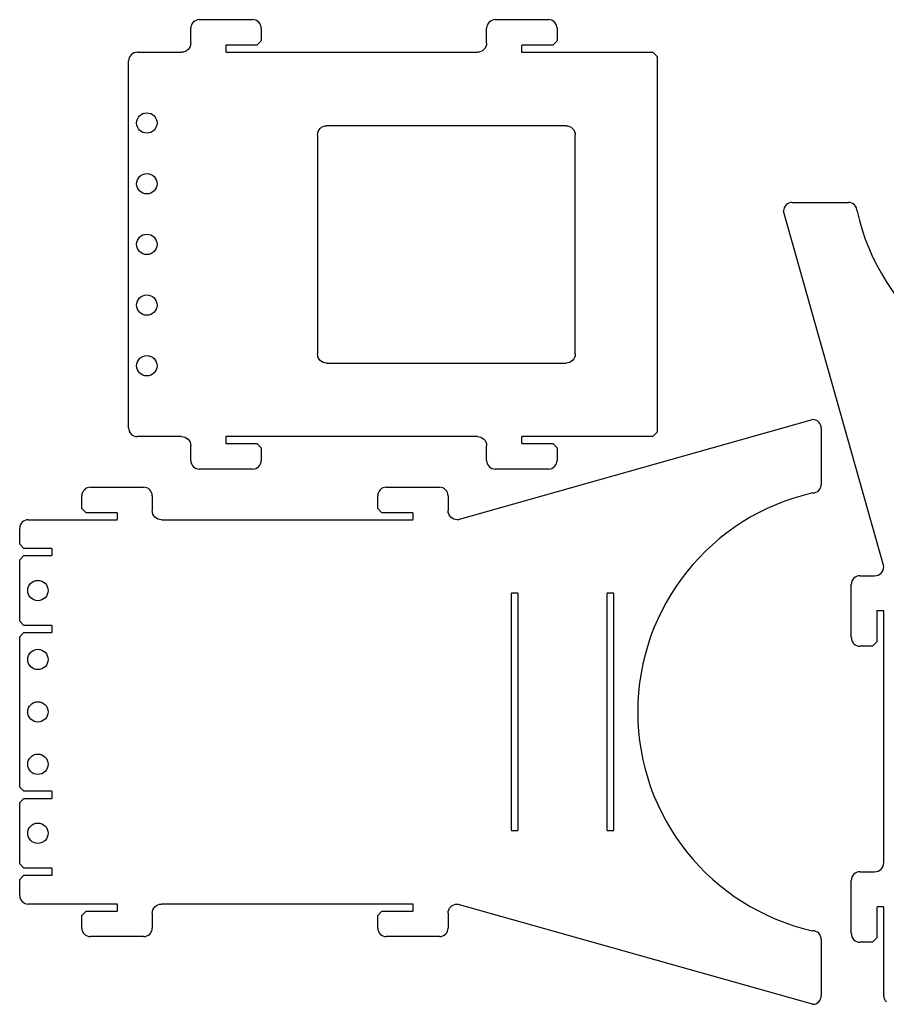
# Model space of a CAD drawing. Units: inches. Extents: x 0.2 to 29, y -12.7 to -0.3.
# Drawn here: x 0.2 to 10.9, y -12.7 to -0.6 of the extents above; entities that cross this region are included whole.
import ezdxf

# ---------------------------------------------------------------- set-up
doc = ezdxf.new("R2010")
doc.units = ezdxf.units.IN
doc.layers.get('0').update_dxf_attribs({"linetype": 'CONTINUOUS'})

msp = doc.modelspace()

# ---------------------------------------------------------------- linework, layer by layer
for p, q in [((2.455, -0.586), (3.109, -0.586)), ((6.087, -0.586), (6.741, -0.586)), ((2.35, -0.874), (2.35, -0.692)), ((3.215, -0.692), (3.215, -0.847)), ((5.982, -0.874), (5.982, -0.692)), ((6.847, -0.692), (6.847, -0.847)), ((2.782, -0.903), (2.779, -0.903)), ((2.779, -0.903), (2.779, -0.983)), ((3.162, -0.899), (2.782, -0.899)), ((2.782, -0.899), (2.782, -0.903)), ((3.215, -0.847), (3.162, -0.899)), ((6.414, -0.903), (6.411, -0.903)), ((6.411, -0.903), (6.411, -0.983)), ((6.794, -0.899), (6.414, -0.899)), ((6.414, -0.899), (6.414, -0.903)), ((6.847, -0.847), (6.794, -0.899)), ((1.693, -0.986), (2.237, -0.986)), ((2.779, -0.983), (2.782, -0.983)), ((2.782, -0.983), (2.782, -0.986)), ((2.782, -0.986), (5.869, -0.986)), ((6.411, -0.983), (6.414, -0.983)), ((6.414, -0.983), (6.414, -0.986)), ((6.414, -0.986), (8.024, -0.986)), ((8.024, -0.986), (8.077, -1.038)), ((8.077, -1.038), (8.077, -5.648)), ((1.587, -5.595), (1.587, -1.092)), ((6.957, -1.887), (4.018, -1.887)), ((3.906, -2), (3.906, -4.687)), ((7.07, -4.687), (7.07, -2)), ((9.734, -2.828), (10.424, -2.828)), ((10.424, -2.828), (10.424, -2.828)), ((10.858, -7.297), (9.628, -2.934)), ((4.018, -4.799), (6.957, -4.799)), ((5.622, -6.722), (9.985, -5.492)), ((8.077, -5.648), (8.024, -5.701)), ((10.09, -5.598), (10.09, -6.288)), ((2.237, -5.701), (1.693, -5.701)), ((2.782, -5.704), (2.779, -5.704)), ((2.779, -5.704), (2.779, -5.784)), ((2.779, -5.784), (2.782, -5.784)), ((2.782, -5.701), (2.782, -5.704)), ((5.869, -5.701), (2.782, -5.701)), ((2.782, -5.784), (2.782, -5.787)), ((2.782, -5.787), (3.162, -5.787)), ((3.162, -5.787), (3.215, -5.84)), ((6.414, -5.704), (6.411, -5.704)), ((6.411, -5.704), (6.411, -5.784)), ((6.411, -5.784), (6.414, -5.784)), ((8.024, -5.701), (6.414, -5.701)), ((6.414, -5.701), (6.414, -5.704)), ((6.414, -5.784), (6.414, -5.787)), ((6.414, -5.787), (6.794, -5.787)), ((6.794, -5.787), (6.847, -5.84)), ((2.35, -5.995), (2.35, -5.813)), ((3.215, -5.84), (3.215, -5.995)), ((5.982, -5.995), (5.982, -5.813)), ((6.847, -5.84), (6.847, -5.995)), ((3.109, -6.1), (2.455, -6.1)), ((6.741, -6.1), (6.087, -6.1)), ((1.118, -6.322), (1.772, -6.322)), ((4.75, -6.322), (5.404, -6.322)), ((1.013, -6.583), (1.013, -6.428)), ((1.878, -6.428), (1.878, -6.61)), ((4.645, -6.583), (4.645, -6.428)), ((5.51, -6.428), (5.51, -6.61)), ((1.065, -6.635), (1.013, -6.583)), ((1.445, -6.635), (1.065, -6.635)), ((1.445, -6.639), (1.445, -6.635)), ((1.449, -6.639), (1.445, -6.639)), ((1.449, -6.719), (1.449, -6.639)), ((4.697, -6.635), (4.645, -6.583)), ((5.077, -6.635), (4.697, -6.635)), ((5.077, -6.639), (5.077, -6.635)), ((5.08, -6.639), (5.077, -6.639)), ((5.08, -6.719), (5.08, -6.639)), ((0.356, -6.722), (1.445, -6.722)), ((1.445, -6.722), (1.445, -6.719)), ((1.445, -6.719), (1.449, -6.719)), ((1.99, -6.722), (5.077, -6.722)), ((5.077, -6.722), (5.077, -6.719)), ((5.077, -6.719), (5.08, -6.719)), ((0.25, -7.022), (0.25, -6.828)), ((0.303, -7.075), (0.25, -7.022)), ((0.646, -7.075), (0.303, -7.075)), ((0.646, -7.078), (0.646, -7.075)), ((0.65, -7.078), (0.646, -7.078)), ((0.65, -7.158), (0.65, -7.078)), ((0.25, -7.214), (0.303, -7.161)), ((0.25, -7.967), (0.25, -7.214)), ((0.303, -7.161), (0.646, -7.161)), ((0.646, -7.161), (0.646, -7.158)), ((0.646, -7.158), (0.65, -7.158)), ((10.564, -7.409), (10.746, -7.409)), ((10.459, -8.168), (10.459, -7.514)), ((10.775, -7.841), (10.772, -7.841)), ((10.772, -7.841), (10.772, -8.221)), ((10.855, -7.838), (10.775, -7.838)), ((10.775, -7.838), (10.775, -7.841)), ((10.855, -7.841), (10.855, -7.838)), ((10.858, -7.841), (10.855, -7.841)), ((10.858, -10.928), (10.858, -7.841)), ((0.303, -8.019), (0.25, -7.967)), ((0.646, -8.019), (0.303, -8.019)), ((0.646, -8.023), (0.646, -8.019)), ((0.65, -8.023), (0.646, -8.023)), ((0.65, -8.102), (0.65, -8.023)), ((0.25, -8.158), (0.303, -8.106)), ((0.25, -10.001), (0.25, -8.158)), ((0.303, -8.106), (0.646, -8.106)), ((0.646, -8.106), (0.646, -8.102)), ((0.646, -8.102), (0.65, -8.102)), ((10.719, -8.274), (10.564, -8.274)), ((10.772, -8.221), (10.719, -8.274)), ((0.303, -10.053), (0.25, -10.001)), ((0.25, -10.192), (0.303, -10.14)), ((0.646, -10.053), (0.303, -10.053)), ((0.303, -10.14), (0.646, -10.14)), ((0.646, -10.056), (0.646, -10.053)), ((0.65, -10.056), (0.646, -10.056)), ((0.646, -10.14), (0.646, -10.136)), ((0.646, -10.136), (0.65, -10.136)), ((0.65, -10.136), (0.65, -10.056)), ((0.25, -10.945), (0.25, -10.192)), ((0.303, -10.997), (0.25, -10.945)), ((0.25, -11.136), (0.303, -11.084)), ((0.646, -10.997), (0.303, -10.997)), ((0.303, -11.084), (0.646, -11.084)), ((0.646, -11.001), (0.646, -10.997)), ((0.65, -11.001), (0.646, -11.001)), ((0.646, -11.084), (0.646, -11.081)), ((0.646, -11.081), (0.65, -11.081)), ((0.65, -11.081), (0.65, -11.001)), ((10.564, -11.041), (10.746, -11.041)), ((0.25, -11.331), (0.25, -11.136)), ((10.459, -11.8), (10.459, -11.146)), ((1.445, -11.437), (0.356, -11.437)), ((1.445, -11.44), (1.445, -11.437)), ((1.449, -11.44), (1.445, -11.44)), ((1.449, -11.52), (1.449, -11.44)), ((5.077, -11.437), (1.99, -11.437)), ((5.077, -11.44), (5.077, -11.437)), ((5.08, -11.44), (5.077, -11.44)), ((5.08, -11.52), (5.08, -11.44)), ((9.985, -12.667), (5.622, -11.437)), ((10.775, -11.473), (10.772, -11.473)), ((10.772, -11.473), (10.772, -11.853)), ((10.855, -11.47), (10.775, -11.47)), ((10.775, -11.47), (10.775, -11.473)), ((10.855, -11.473), (10.855, -11.47)), ((10.858, -11.473), (10.855, -11.473)), ((10.858, -12.563), (10.858, -11.473)), ((1.013, -11.576), (1.065, -11.523)), ((1.013, -11.731), (1.013, -11.576)), ((1.065, -11.523), (1.445, -11.523)), ((1.445, -11.523), (1.445, -11.52)), ((1.445, -11.52), (1.449, -11.52)), ((1.878, -11.549), (1.878, -11.731)), ((4.645, -11.576), (4.697, -11.523)), ((4.645, -11.731), (4.645, -11.576)), ((4.697, -11.523), (5.077, -11.523)), ((5.077, -11.523), (5.077, -11.52)), ((5.077, -11.52), (5.08, -11.52)), ((5.51, -11.549), (5.51, -11.731)), ((1.772, -11.836), (1.118, -11.836)), ((5.404, -11.836), (4.75, -11.836)), ((10.09, -11.871), (10.09, -12.561)), ((10.719, -11.906), (10.564, -11.906)), ((10.772, -11.853), (10.719, -11.906))]:
    msp.add_line(p, q)
for points in [[(6.287, -10.532), (6.287, -10.535), (6.367, -10.535), (6.367, -10.532), (6.37, -10.532), (6.37, -7.627), (6.367, -7.627), (6.367, -7.623), (6.287, -7.623), (6.287, -7.627), (6.284, -7.627), (6.284, -10.532)], [(7.462, -10.532), (7.462, -10.535), (7.542, -10.535), (7.542, -10.532), (7.545, -10.532), (7.545, -7.627), (7.542, -7.627), (7.542, -7.623), (7.462, -7.623), (7.462, -7.627), (7.459, -7.627), (7.459, -10.532)]]:
    msp.add_lwpolyline(points, close=True)
for centre in [(1.811, -1.854), (1.811, -2.599), (1.811, -3.343), (1.811, -4.088), (1.811, -4.832), (0.474, -7.59), (0.474, -8.436), (0.474, -9.079), (0.474, -9.722), (0.474, -10.568)]:
    msp.add_circle(centre, 0.125)
for centre, start, end in [((13.216, -2.329), 192.7002, 347.2997), ((10.59, -9.079), 102.7003, 257.2998)]:
    msp.add_arc(centre, 2.753, start, end)
for centre, major_axis, ratio, start_param, end_param in [((9.733, -2.933), (0.0579, 0.0879), 0.994898, 1.366268, 2.155921), ((9.735, -2.937), (-0.027, 0.105), 0.983198, 6.0352, 6.809323), ((10.424, -2.933), (0.0937, -0.0483), 0.996303, 1.259429, 2.047707), ((10.421, -2.935), (0.105, 0.028), 0.983068, 6.026274, 6.800182), ((10.75, -7.298), (-0.033, -0.105), 0.977018, 1.078213, 1.880184), ((10.564, -7.514), (0.0579, 0.0879), 0.994898, 1.366268, 2.155921), ((10.565, -7.517), (-0.027, 0.105), 0.983156, 6.036957, 6.811133), ((10.746, -7.297), (0.107, 0.032), 0.99621, 4.420262, 5.208223), ((10.568, -8.167), (0.105, 0.027), 0.982973, 2.891454, 3.66547), ((10.564, -8.169), (0.0953, -0.0449), 0.996003, 4.365517, 5.154161), ((10.75, -10.93), (-0.033, -0.105), 0.977272, 1.079247, 1.88102), ((10.564, -11.146), (0.0591, 0.0871), 0.995095, 1.380212, 2.169698), ((10.565, -11.149), (-0.027, 0.105), 0.983097, 6.03324, 6.807342), ((10.746, -10.929), (0.112, 0.006), 0.996204, 4.660051, 5.447084), ((10.568, -11.799), (0.105, 0.027), 0.983097, 2.891647, 3.66575), ((10.564, -11.801), (0.0871, -0.0591), 0.995095, 4.521804, 5.311291), ((10.967, -12.562), (0.105, 0.027), 0.982748, 2.893033, 3.666867)]:
    msp.add_ellipse(centre, major_axis=major_axis, ratio=ratio, start_param=start_param, end_param=end_param)
for points in [[(2.455, -0.586), (2.427, -0.586), (2.4, -0.598), (2.381, -0.617)], [(3.184, -0.617), (3.164, -0.597), (3.137, -0.586), (3.109, -0.586)], [(6.087, -0.586), (6.059, -0.586), (6.032, -0.598), (6.012, -0.617)], [(6.816, -0.617), (6.796, -0.597), (6.769, -0.586), (6.741, -0.586)], [(2.381, -0.617), (2.361, -0.637), (2.35, -0.664), (2.35, -0.692)], [(3.215, -0.692), (3.215, -0.664), (3.204, -0.637), (3.184, -0.617)], [(6.012, -0.617), (5.993, -0.637), (5.982, -0.664), (5.982, -0.692)], [(6.847, -0.692), (6.847, -0.664), (6.835, -0.637), (6.816, -0.617)], [(2.317, -0.953), (2.296, -0.974), (2.267, -0.986), (2.237, -0.986)], [(2.35, -0.874), (2.35, -0.903), (2.338, -0.932), (2.317, -0.953)], [(5.949, -0.953), (5.928, -0.974), (5.899, -0.986), (5.869, -0.986)], [(5.982, -0.874), (5.982, -0.903), (5.97, -0.932), (5.949, -0.953)], [(1.618, -1.017), (1.598, -1.037), (1.587, -1.064), (1.587, -1.092)], [(1.693, -0.986), (1.665, -0.986), (1.638, -0.997), (1.618, -1.017)], [(3.906, -2), (3.906, -1.97), (3.918, -1.941), (3.939, -1.92)], [(3.939, -1.92), (3.96, -1.899), (3.988, -1.887), (4.018, -1.887)], [(6.957, -1.887), (6.987, -1.887), (7.016, -1.899), (7.037, -1.92)], [(7.037, -1.92), (7.058, -1.941), (7.07, -1.97), (7.07, -2)], [(3.939, -4.767), (3.918, -4.746), (3.906, -4.717), (3.906, -4.687)], [(7.07, -4.687), (7.07, -4.717), (7.058, -4.745), (7.037, -4.766)], [(4.018, -4.799), (3.988, -4.799), (3.96, -4.788), (3.939, -4.767)], [(7.037, -4.766), (7.016, -4.787), (6.987, -4.799), (6.957, -4.799)], [(10.059, -5.523), (10.039, -5.503), (10.013, -5.492), (9.985, -5.492)], [(10.09, -5.598), (10.09, -5.57), (10.079, -5.543), (10.059, -5.523)], [(1.587, -5.595), (1.587, -5.623), (1.598, -5.65), (1.618, -5.67)], [(1.618, -5.67), (1.638, -5.69), (1.665, -5.701), (1.693, -5.701)], [(2.237, -5.701), (2.267, -5.701), (2.296, -5.713), (2.317, -5.734)], [(2.317, -5.734), (2.338, -5.755), (2.35, -5.783), (2.35, -5.813)], [(5.869, -5.701), (5.899, -5.701), (5.928, -5.713), (5.949, -5.734)], [(5.949, -5.734), (5.97, -5.755), (5.982, -5.783), (5.982, -5.813)], [(2.35, -5.995), (2.35, -6.023), (2.361, -6.05), (2.381, -6.069)], [(3.184, -6.069), (3.204, -6.049), (3.215, -6.023), (3.215, -5.995)], [(5.982, -5.995), (5.982, -6.023), (5.993, -6.05), (6.013, -6.069)], [(6.816, -6.069), (6.836, -6.049), (6.847, -6.023), (6.847, -5.995)], [(2.381, -6.069), (2.401, -6.089), (2.427, -6.1), (2.455, -6.1)], [(3.109, -6.1), (3.137, -6.1), (3.164, -6.089), (3.184, -6.069)], [(6.013, -6.069), (6.032, -6.089), (6.059, -6.1), (6.087, -6.1)], [(6.741, -6.1), (6.769, -6.1), (6.796, -6.089), (6.816, -6.069)], [(1.044, -6.353), (1.024, -6.373), (1.013, -6.4), (1.013, -6.428)], [(1.118, -6.322), (1.09, -6.322), (1.063, -6.334), (1.044, -6.353)], [(1.847, -6.353), (1.827, -6.334), (1.8, -6.322), (1.772, -6.322)], [(1.878, -6.428), (1.878, -6.4), (1.867, -6.373), (1.847, -6.353)], [(4.676, -6.353), (4.656, -6.373), (4.645, -6.4), (4.645, -6.428)], [(4.75, -6.322), (4.722, -6.322), (4.695, -6.334), (4.676, -6.353)], [(5.479, -6.353), (5.459, -6.334), (5.432, -6.322), (5.404, -6.322)], [(5.51, -6.428), (5.51, -6.4), (5.499, -6.373), (5.479, -6.353)], [(9.985, -6.393), (10.013, -6.393), (10.039, -6.382), (10.059, -6.362)], [(10.059, -6.362), (10.079, -6.342), (10.09, -6.316), (10.09, -6.288)], [(1.911, -6.689), (1.89, -6.668), (1.878, -6.639), (1.878, -6.61)], [(5.543, -6.689), (5.522, -6.668), (5.51, -6.639), (5.51, -6.61)], [(0.281, -6.753), (0.261, -6.773), (0.25, -6.8), (0.25, -6.828)], [(0.356, -6.722), (0.328, -6.722), (0.301, -6.733), (0.281, -6.753)], [(1.99, -6.722), (1.96, -6.722), (1.932, -6.71), (1.911, -6.689)], [(5.622, -6.722), (5.592, -6.722), (5.564, -6.71), (5.543, -6.689)], [(0.25, -11.331), (0.25, -11.359), (0.261, -11.386), (0.281, -11.406)], [(0.281, -11.406), (0.301, -11.426), (0.328, -11.437), (0.356, -11.437)], [(1.878, -11.549), (1.878, -11.519), (1.89, -11.491), (1.911, -11.47)], [(1.911, -11.47), (1.932, -11.449), (1.96, -11.437), (1.99, -11.437)], [(5.51, -11.549), (5.51, -11.519), (5.521, -11.491), (5.542, -11.47)], [(5.542, -11.47), (5.564, -11.449), (5.592, -11.437), (5.622, -11.437)], [(1.013, -11.731), (1.013, -11.759), (1.024, -11.786), (1.044, -11.805)], [(1.044, -11.805), (1.064, -11.825), (1.09, -11.836), (1.118, -11.836)], [(1.772, -11.836), (1.8, -11.836), (1.827, -11.825), (1.847, -11.805)], [(1.847, -11.805), (1.867, -11.785), (1.878, -11.759), (1.878, -11.731)], [(4.645, -11.731), (4.645, -11.759), (4.656, -11.786), (4.676, -11.805)], [(4.676, -11.805), (4.695, -11.825), (4.722, -11.836), (4.75, -11.836)], [(5.404, -11.836), (5.432, -11.836), (5.459, -11.825), (5.479, -11.805)], [(5.479, -11.805), (5.499, -11.785), (5.51, -11.759), (5.51, -11.731)], [(10.059, -11.796), (10.039, -11.777), (10.013, -11.765), (9.985, -11.765)], [(10.09, -11.871), (10.09, -11.843), (10.079, -11.816), (10.059, -11.796)], [(10.059, -12.636), (10.079, -12.616), (10.09, -12.589), (10.09, -12.561)], [(9.985, -12.667), (10.013, -12.667), (10.039, -12.656), (10.059, -12.636)]]:
    msp.add_open_spline(points, degree=3)

doc.saveas('drawing.dxf')
